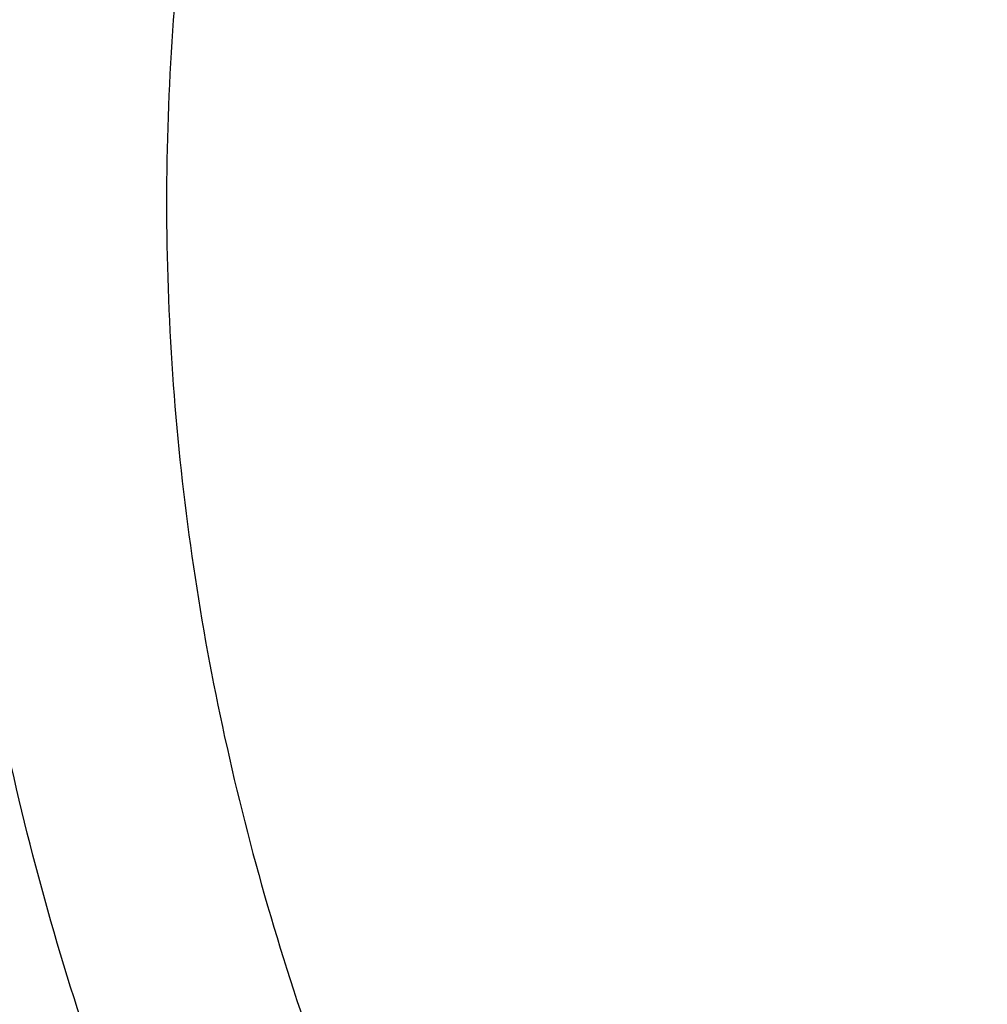
# Model space of a CAD drawing. Units: inches. Extents: x 7.1 to 14.8, y -2.6 to 21.1.
# Drawn here: x 10.2 to 10.3, y 16.1 to 16.3 of the extents above; entities that cross this region are included whole.
import ezdxf

# ---------------------------------------------------------------- set-up
doc = ezdxf.new("R2010")
doc.units = ezdxf.units.IN
doc.header["$LTSCALE"] = 1.21
doc.header["$MEASUREMENT"] = 0
doc.layers.get('0').update_dxf_attribs({"linetype": 'CONTINUOUS'})

msp = doc.modelspace()

# ---------------------------------------------------------------- linework, layer by layer
at = {"color": 9, "linetype": 'Continuous'}
for points, knots in [([(9.7221663308, 16.2845350141), (9.7221663308, 16.2986010709), (9.7231458104, 16.3267776904), (9.7275465432, 16.3689144338), (9.7348695942, 16.4108475558), (9.745095616, 16.45247131), (9.758199368, 16.4936859305), (9.7741479176, 16.5343911202), (9.792901734600001, 16.574488594), (9.8144143836, 16.613881331), (9.838633679900001, 16.6524758062), (9.8747488815, 16.7031600306), (9.9265498362, 16.7640407133), (9.9978707801, 16.8317957764), (10.0781895172, 16.8942504731), (10.1667254531, 16.9508149052), (10.2626306725, 17.0009629965), (10.3649874344, 17.0442236421), (10.4728175952, 17.0801905621), (10.5850911335, 17.1085239683), (10.7007352411, 17.1289561558), (10.8186446928, 17.1412935954), (10.9376923427, 17.1454189763), (11.0567399927, 17.1412935954), (11.1746494444, 17.1289561558), (11.290293552, 17.1085239683), (11.4025670903, 17.0801905621), (11.5103972511, 17.0442236421), (11.612754013, 17.0009629965), (11.7086592324, 16.9508149052), (11.7971951683, 16.8942504731), (11.8775139054, 16.8317957764), (11.9488348493, 16.7640407132), (12.000635804, 16.7031600306), (12.0367510055, 16.6524758062), (12.0609703019, 16.613881331), (12.0824829509, 16.574488594), (12.1012367679, 16.5343911201), (12.1171853175, 16.4936859305), (12.1302890694, 16.4524713099), (12.1405150913, 16.4108475558), (12.1478381423, 16.3689144338), (12.1522388751, 16.3267776904), (12.1532183546, 16.2986010709), (12.1532183546, 16.2845350141)], [0, 0, 0, 0, 0.0128550062, 0.0257417861, 0.0386890344, 0.0517270137, 0.064883408, 0.0781841524, 0.09165310300000001, 0.1053115773, 0.1191782341, 0.1332689637, 0.1621610447, 0.1920699252, 0.2230217193, 0.2550018565, 0.287959417, 0.3218119039, 0.3564500232, 0.3917425217, 0.4275407684, 0.4636832625, 0.5, 0.5363167375, 0.5724592316, 0.6082574783, 0.6435499768, 0.6781880961, 0.712040583, 0.7449981434999999, 0.7769782807, 0.8079300748, 0.8378389553, 0.8667310362999999, 0.8808217659, 0.8946884226999999, 0.908346897, 0.9218158476, 0.9351165920000001, 0.9482729864, 0.9613109656000001, 0.9742582139, 0.9871449938, 1, 1, 1, 1]), ([(12.1199864772, 16.2833785079), (12.1199864772, 16.2970600056), (12.1190337762, 16.3244662904), (12.1147533572, 16.3654510362), (12.1076305148, 16.4062377274), (12.0976840673, 16.4467235088), (12.0849385655, 16.486811342), (12.0694260413, 16.526403672), (12.0511849443, 16.5654049009), (12.0302604404, 16.6037206601), (12.0067032876, 16.6412599815), (11.9715754577, 16.6905585244), (11.9211907154, 16.7497747594), (11.8518196507, 16.8156774327), (11.773696788, 16.876424649), (11.6875813806, 16.9314426377), (11.5942981623, 16.9802197051), (11.4947397834, 17.0222976261), (11.3898576456, 17.0572812284), (11.2806536101, 17.0848400134), (11.1681711549, 17.104713595), (11.0534852891, 17.1167137352), (10.9376923427, 17.1207263302), (10.8218993964, 17.1167137352), (10.7072135306, 17.104713595), (10.5947310754, 17.0848400134), (10.4855270399, 17.0572812284), (10.3806449021, 17.0222976261), (10.2810865232, 16.9802197051), (10.1878033049, 16.9314426377), (10.1016878975, 16.8764246491), (10.0235650348, 16.8156774328), (9.9541939701, 16.7497747594), (9.9038092278, 16.6905585244), (9.8686813979, 16.6412599815), (9.845124245, 16.6037206601), (9.8241997412, 16.5654049009), (9.8059586442, 16.5264036721), (9.79044612, 16.4868113421), (9.7777006182, 16.4467235088), (9.7677541707, 16.4062377274), (9.7606313283, 16.3654510362), (9.7563509093, 16.3244662904), (9.7553982082, 16.2970600056), (9.7553982082, 16.2833785079)], [0, 0, 0, 0, 0.0128550062, 0.0257417861, 0.0386890344, 0.0517270136, 0.064883408, 0.0781841523, 0.09165310300000001, 0.1053115773, 0.1191782341, 0.1332689637, 0.1621610447, 0.1920699252, 0.2230217193, 0.2550018565, 0.287959417, 0.3218119039, 0.3564500232, 0.3917425217, 0.4275407684, 0.4636832625, 0.5, 0.5363167375, 0.5724592316, 0.6082574783, 0.6435499768, 0.6781880961, 0.712040583, 0.7449981434999999, 0.7769782807, 0.8079300748, 0.8378389553, 0.8667310362999999, 0.8808217659, 0.8946884226999999, 0.908346897, 0.9218158476999999, 0.9351165920000001, 0.9482729862999999, 0.9613109656000001, 0.9742582139, 0.9871449938, 1, 1, 1, 1]), ([(10.1499813664, 16.2721006746), (10.1499813664, 16.2812158499), (10.1506162421, 16.299475486), (10.153467898, 16.3267819044), (10.1582135504, 16.3539564876), (10.1648406582, 16.3809302972), (10.1733321638, 16.4076391023), (10.1836675917, 16.4340177397), (10.1958209353, 16.4600025002), (10.2097618191, 16.4855307215), (10.2254570612, 16.5105414509), (10.2488611802, 16.5433869336), (10.2824303287, 16.5828401329), (10.3286492492, 16.6267481836), (10.3806990458, 16.6672214678), (10.4380740094, 16.7038775257), (10.5002245914, 16.736375464), (10.5665559423, 16.7644102587), (10.6364343371, 16.787718282), (10.7091922213, 16.8060794863), (10.7841343781, 16.8193203633), (10.8605445621, 16.8273155102), (10.9376923428, 16.8299890575), (11.0148401234, 16.8273155102), (11.0912503074, 16.8193203633), (11.1661924642, 16.8060794863), (11.2389503484, 16.787718282), (11.3088287432, 16.7644102586), (11.3751600941, 16.736375464), (11.4373106761, 16.7038775256), (11.4946856397, 16.6672214678), (11.5467354362, 16.6267481835), (11.5929543568, 16.5828401329), (11.6265235052, 16.5433869336), (11.6499276243, 16.5105414509), (11.6656228664, 16.4855307215), (11.6795637502, 16.4600025002), (11.6917170938, 16.4340177397), (11.7020525217, 16.4076391023), (11.7105440273, 16.3809302972), (11.7171711351, 16.3539564876), (11.7219167875, 16.3267819044), (11.7247684434, 16.299475486), (11.725403319, 16.2812158499), (11.725403319, 16.2721006746)], [0, 0, 0, 0, 0.0128547111, 0.0257418316, 0.0386891125, 0.0517269737, 0.0648834021, 0.0781841644, 0.09165310310000001, 0.1053115697, 0.1191782379, 0.1332689661, 0.1621610459, 0.192069926, 0.2230217127, 0.2550018538, 0.2879594236, 0.3218119016, 0.3564500203, 0.391742521, 0.427540769, 0.4636832636, 0.5, 0.5363167364, 0.5724592310000001, 0.6082574789999999, 0.6435499798, 0.6781880984, 0.7120405764, 0.7449981462, 0.7769782873000001, 0.807930074, 0.8378389541, 0.8667310339000001, 0.8808217621, 0.8946884303, 0.908346897, 0.9218158356, 0.9351165979, 0.9482730263, 0.9613108875, 0.9742581684, 0.9871452889, 1, 1, 1, 1]), ([(11.6921478506, 16.2713568635), (11.6921478506, 16.2800872157), (11.691539778, 16.2975759693), (11.6888085133, 16.3237295685), (11.6842632104, 16.3497569015), (11.6779158918, 16.3755919258), (11.6697828532, 16.4011731757), (11.6598838642, 16.4264380373), (11.6482432311, 16.4513262575), (11.6303072122, 16.4841713564), (11.6035467111, 16.5240188018), (11.5652925697, 16.5689744253), (11.521022387, 16.6110328017), (11.4711707335, 16.6497962544), (11.4162178174, 16.6849050918), (11.356691156, 16.7160309473), (11.2931601567, 16.742882198), (11.2262318823, 16.7652061997), (11.1565456787, 16.7827922352), (11.0847674194, 16.7954741102), (11.0115831095, 16.8031317193), (10.9376923428, 16.8056923951), (10.863801576, 16.8031317193), (10.7906172661, 16.7954741102), (10.7188390068, 16.7827922352), (10.6491528032, 16.7652061997), (10.5822245287, 16.742882198), (10.5186935295, 16.7160309473), (10.4591668681, 16.6849050918), (10.404213952, 16.6497962544), (10.3543622985, 16.6110328017), (10.3100921158, 16.5689744253), (10.2718379744, 16.5240188018), (10.2450774733, 16.4841713564), (10.2271414544, 16.4513262575), (10.2155008213, 16.4264380373), (10.2056018323, 16.4011731758), (10.1974687937, 16.3755919259), (10.1911214751, 16.3497569015), (10.1865761722, 16.3237295686), (10.1838449075, 16.2975759693), (10.1832368348, 16.2800872157), (10.1832368348, 16.2713568635)], [0, 0, 0, 0, 0.0128550205, 0.0257424512, 0.0386900437, 0.0517282188, 0.0648849638, 0.07818604629999999, 0.0916553091, 0.1053141045, 0.1332601389, 0.1621529142, 0.1920625142, 0.2230150459, 0.2549959568, 0.2879543198, 0.3218076126, 0.356446565, 0.3917399153, 0.4275390249, 0.4636823894, 0.5, 0.5363176106, 0.5724609750999999, 0.6082600846, 0.643553435, 0.6781923874, 0.7120456801999999, 0.7450040431999999, 0.7769849541, 0.8079374858, 0.8378470858, 0.8667398611, 0.8946858955, 0.9083446909, 0.9218139537000001, 0.9351150362, 0.9482717812, 0.9613099562999999, 0.9742575487, 0.9871449795, 1, 1, 1, 1]), ([(7.9976923427, 16.4624869601), (7.9976923427, 16.4284645118), (8.0000609455, 16.3603138501), (8.0107057267, 16.2583975006), (8.0284177525, 16.1569743173), (8.0531515146, 16.0562983917), (8.0848455835, 15.956612349), (8.1234204612, 15.8581584861), (8.168780456, 15.761174637), (8.2208133858, 15.6658946416), (8.2793912801, 15.5725476141), (8.3443706473, 15.4813575358), (8.4155929605, 15.3925428466), (8.4928850535, 15.3063160385), (8.5760595324, 15.2228832463), (8.664915198200001, 15.1424438379), (8.7592374896, 15.0651900005), (8.8587989522, 14.9913063265), (8.963359734400001, 14.9209694017), (9.0726680975, 14.8543473592), (9.1864610125, 14.7915995181), (9.3044647612, 14.7328759992), (9.4263955676, 14.6783173588), (9.5519602511, 14.628054244), (9.6808569361, 14.5822070665), (9.812775673600001, 14.5408857165), (9.9473995126, 14.5041892346), (10.0844039675, 14.4722057275), (10.2234626412, 14.445011416), (10.4115509072, 14.4151640531), (10.6019094966, 14.3952460035), (10.79346074, 14.3852608663), (10.9376923427, 14.3827585999), (11.0819239454, 14.3852608663), (11.2734751889, 14.3952460035), (11.4638337782, 14.4151640531), (11.6519220443, 14.445011416), (11.7909807179, 14.4722057275), (11.9279851729, 14.5041892346), (12.0626090118, 14.5408857165), (12.1945277494, 14.5822070665), (12.3234244343, 14.628054244), (12.4489891178, 14.6783173588), (12.5709199243, 14.7328759992), (12.6889236729, 14.7915995181), (12.802716588, 14.8543473592), (12.9120249511, 14.9209694017), (13.0165857333, 14.9913063265), (13.1161471959, 15.0651900005), (13.2104694872, 15.1424438379), (13.299325153, 15.2228832463), (13.382499632, 15.3063160385), (13.459791725, 15.3925428466), (13.5310140381, 15.4813575358), (13.5959934054, 15.5725476141), (13.6545712997, 15.6658946416), (13.7066042294, 15.761174637), (13.7519642242, 15.8581584861), (13.7905391019, 15.956612349), (13.8222331709, 16.0562983917), (13.846966933, 16.1569743173), (13.8646789588, 16.2583975006), (13.87532374, 16.3603138501), (13.8776923427, 16.4284645118), (13.8776923427, 16.4624869601)], [0, 0, 0, 0, 0.012853372, 0.0257377918, 0.0386832237, 0.051719256, 0.0648736359, 0.0781723966, 0.0916393193, 0.1052957339, 0.1191603079, 0.133248923, 0.1475746112, 0.1621475428, 0.1769750598, 0.192061744, 0.2074095131, 0.2230177376, 0.2388833718, 0.2550010948, 0.2713634588, 0.2879610407, 0.3047825938, 0.3218151994, 0.3390444168, 0.3564544315, 0.3740282006, 0.3917475965, 0.4095935488, 0.4275461833, 0.4636832419, 0.4818306878, 0.5, 0.5181693122, 0.5363167581, 0.5724538167000001, 0.5904064512, 0.6082524035, 0.6259717994, 0.6435455685, 0.6609555832, 0.6781848006, 0.6952174062, 0.7120389593, 0.7286365412000001, 0.7449989052, 0.7611166281999999, 0.7769822623999999, 0.7925904869, 0.8079382559999999, 0.8230249401999999, 0.8378524572, 0.8524253888, 0.866751077, 0.8808396920999999, 0.8947042661, 0.9083606807, 0.9218276034, 0.9351263640999999, 0.9482807440000001, 0.9613167762999999, 0.9742622082, 0.987146628, 1, 1, 1, 1]), ([(8.3096923427, 16.3629457971), (8.3096923427, 16.3325339307), (8.3118096044, 16.2716155656), (8.3213247005, 16.1805148316), (8.337157123999999, 16.0898548941), (8.3592660478, 15.9998629593), (8.3875966611, 15.9107558362), (8.422077866699999, 15.8227501356), (8.4626241505, 15.7360584478), (8.50913525, 15.6508898115), (8.561496729, 15.5674490063), (8.6195803238, 15.4859362429), (8.6832443337, 15.4065467795), (8.7523339779, 15.3294705594), (8.8266817603, 15.2548918467), (8.906107845, 15.1829888595), (8.990420453099999, 15.1139334101), (9.0794162403, 15.0478904819), (9.1728807817, 14.98501789), (9.270589057, 14.9254659313), (9.3723059735, 14.8693770191), (9.4777868259, 14.8168853678), (9.5867781427, 14.7681165722), (9.699017184299999, 14.7231876589), (9.8142366791, 14.6822054169), (9.9721521275, 14.6327411439), (10.1341628634, 14.5918558286), (10.2992564198, 14.5595700338), (10.4673893574, 14.5328893736), (10.6803118049, 14.5106102571), (10.9376923427, 14.5016915699), (11.1950728806, 14.5106102571), (11.4079953281, 14.5328893736), (11.5761282657, 14.5595700338), (11.7412218221, 14.5918558286), (11.903232558, 14.6327411439), (12.0611480063, 14.6822054169), (12.1763675012, 14.7231876589), (12.2886065428, 14.7681165722), (12.3975978595, 14.8168853678), (12.503078712, 14.8693770191), (12.6047956285, 14.9254659313), (12.7025039038, 14.98501789), (12.7959684452, 15.0478904819), (12.8849642324, 15.1139334101), (12.9692768405, 15.1829888595), (13.0487029252, 15.2548918467), (13.1230507076, 15.3294705594), (13.1921403518, 15.4065467795), (13.2558043617, 15.4859362429), (13.3138879564, 15.5674490063), (13.3662494355, 15.6508898115), (13.4127605349, 15.7360584478), (13.4533068188, 15.8227501356), (13.4877880243, 15.9107558362), (13.5161186377, 15.9998629593), (13.5382275615, 16.0898548941), (13.5540599849, 16.1805148316), (13.5635750811, 16.2716155656), (13.5656923427, 16.3325339307), (13.5656923427, 16.3629457971)], [0, 0, 0, 0, 0.0128536512, 0.0257383901, 0.0386841073, 0.0517204417, 0.0648751222, 0.0781741875, 0.0916414192, 0.1052981476, 0.1191630398, 0.1332519775, 0.1475779931, 0.1621512577, 0.1769791139, 0.1920661441, 0.2074142666, 0.2230228504, 0.2388888483, 0.2550069395, 0.2713696769, 0.287967638, 0.3047895766, 0.3218225739, 0.3390521879, 0.3564626021, 0.3917505991, 0.4095969594, 0.4275500053, 0.4636878937, 0.5, 0.5363121063, 0.5724499947, 0.5904030406, 0.6082494009, 0.6435373979, 0.6609478121, 0.6781774261, 0.6952104234, 0.7120323620000001, 0.7286303231, 0.7449930604999999, 0.7611111517, 0.7769771496, 0.7925857334, 0.8079338559, 0.8230208861, 0.8378487423000001, 0.8524220069, 0.8667480225, 0.8808369601999999, 0.8947018524, 0.9083585808, 0.9218258125, 0.9351248778, 0.9482795583, 0.9613158927, 0.9742616099, 0.9871463488, 1, 1, 1, 1]), ([(13.5194055654, 16.355462904), (13.5194055654, 16.3255867195), (13.517325572, 16.2657412858), (13.5079781021, 16.1762451053), (13.4924244933, 16.0871819208), (13.4707050062, 15.9987750227), (13.4428733837, 15.9112373286), (13.4089994989, 15.8247816627), (13.3691673255, 15.739616879), (13.323475401, 15.6559483214), (13.2720361653, 15.5739771532), (13.2149756121, 15.4939000613), (13.1524329372, 15.4159088659), (13.0845601794, 15.3401901711), (13.0115218653, 15.266925012), (12.933494663, 15.1962884823), (12.850667032, 15.1284493153), (12.763238735, 15.0635695875), (12.6714204056, 15.0018043428), (12.5754330838, 14.9433012417), (12.4755077054, 14.8882002055), (12.3718846531, 14.8366331173), (12.2648129623, 14.78872333), (12.1545507738, 14.7445857587), (12.041360648, 14.7043253106), (11.8862265776, 14.655732192), (11.72706933, 14.6155669542), (11.5648835356, 14.5838498744), (11.3997119011, 14.5576392034), (11.1905396516, 14.5357524457), (10.9376923417, 14.5269907254), (10.6848450317, 14.5357524459), (10.4756727823, 14.5576392037), (10.3105011477, 14.5838498748), (10.1483153534, 14.6155669546), (9.9891581063, 14.6557321925), (9.834024036499999, 14.7043253109), (9.720833911, 14.744585759), (9.6105717226, 14.7887233302), (9.5035000317, 14.8366331176), (9.3998769792, 14.8882002059), (9.2999516008, 14.9433012422), (9.2039642791, 15.0018043433), (9.1121459498, 15.0635695879), (9.0247176528, 15.1284493158), (8.941890021699999, 15.1962884829), (8.863862819400001, 15.2669250127), (8.7908245054, 15.3401901719), (8.7229517476, 15.4159088668), (8.6604090726, 15.4939000622), (8.6033485195, 15.5739771542), (8.5519092839, 15.6559483224), (8.5062173594, 15.7396168801), (8.466385186, 15.824781664), (8.4325113013, 15.91123733), (8.4046796789, 15.9987750241), (8.3829601919, 16.087181922), (8.367406583300001, 16.1762451061), (8.3580591135, 16.2657412862), (8.3559791201, 16.3255867196), (8.3559791201, 16.355462904)], [0, 0, 0, 0, 0.0128536341, 0.0257383992, 0.0386841043, 0.0517204419, 0.0648751219, 0.0781741871, 0.0916414198, 0.1052981486, 0.1191630405, 0.1332519773, 0.1475779919, 0.1621512561, 0.1769791133, 0.1920661456, 0.2074142687, 0.2230228514, 0.2388888475, 0.2550069374, 0.2713696749, 0.287967638, 0.3047895785, 0.3218225759, 0.3390521883, 0.3564626011, 0.3917505984, 0.4095969602, 0.4275500066, 0.4636878935, 0.5000000002, 0.5363121068, 0.5724499936999999, 0.5904030401, 0.6082494019, 0.6435373992, 0.6609478118, 0.6781774242, 0.6952104216, 0.7120323621, 0.7286303253, 0.7449930628, 0.7611111526000001, 0.7769771487, 0.7925857314, 0.8079338545, 0.8230208869, 0.8378487441, 0.8524220083, 0.8667480229000001, 0.8808369596, 0.8947018515, 0.9083585804000001, 0.9218258131, 0.9351248783, 0.9482795583, 0.9613158958, 0.9742616009, 0.9871463659999999, 1, 1, 1, 1]), ([(8.3855340744, 16.3530131632), (8.3855340744, 16.3234789955), (8.3875902565, 16.2643186606), (8.3968307183, 16.1758470152), (8.4122062724, 16.0878034092), (8.4336771189, 16.0004085764), (8.4611901303, 15.913872997), (8.4946762334, 15.8284070589), (8.5340524157, 15.744217225), (8.579221268, 15.6615064888), (8.6300716372, 15.5804737107), (8.6864789722, 15.5013133257), (8.7483056707, 15.4242149585), (8.8154014343, 15.3493630766), (8.8876036199, 15.2769366429), (8.9647375819, 15.2071087465), (9.046617018300001, 15.140046189), (9.1330444531, 15.0759091918), (9.2238116639, 15.0148510237), (9.318700141399999, 14.9570176549), (9.4174815934, 14.9025474047), (9.519918389099999, 14.8515706465), (9.625764344, 14.8042093211), (9.7347642722, 14.7605770283), (9.846658619, 14.720777474), (10.000016744, 14.6727406403), (10.1573519897, 14.6330352064), (10.3176811123, 14.6016812176), (10.4809618939, 14.5757706012), (10.6877395799, 14.5541343988), (10.9376923427, 14.545472981), (11.1876451054, 14.5541343988), (11.3944227914, 14.5757706012), (11.557703573, 14.6016812176), (11.7180326957, 14.6330352064), (11.8753679413, 14.6727406403), (12.0287260663, 14.720777474), (12.1406204131, 14.7605770282), (12.2496203414, 14.8042093211), (12.3554662963, 14.8515706464), (12.457903092, 14.9025474046), (12.556684544, 14.9570176548), (12.6515730215, 15.0148510237), (12.7423402323, 15.0759091917), (12.8287676671, 15.140046189), (12.9106471035, 15.2071087464), (12.9877810655, 15.2769366428), (13.0599832511, 15.3493630765), (13.1270790147, 15.4242149584), (13.1889057132, 15.5013133256), (13.2453130482, 15.5804737106), (13.2961634175, 15.6615064887), (13.3413322697, 15.7442172249), (13.3807084521, 15.8284070588), (13.4141945551, 15.9138729969), (13.4417075665, 16.0004085762), (13.463178413, 16.0878034091), (13.4785539671, 16.1758470151), (13.4877944289, 16.2643186606), (13.489850611, 16.3234789954), (13.489850611, 16.3530131632)], [0, 0, 0, 0, 0.0128536341, 0.0257383992, 0.0386841043, 0.0517204418, 0.06487512179999999, 0.078174187, 0.0916414197, 0.1052981486, 0.1191630405, 0.1332519773, 0.1475779919, 0.162151256, 0.1769791132, 0.1920661456, 0.2074142687, 0.2230228514, 0.2388888476, 0.2550069374, 0.2713696749, 0.287967638, 0.3047895786, 0.3218225759, 0.3390521883, 0.356462601, 0.3917505982, 0.40959696, 0.4275500065, 0.4636878933, 0.5, 0.5363121067000001, 0.5724499935, 0.5904030399, 0.6082494018, 0.643537399, 0.6609478117, 0.6781774240999999, 0.6952104214, 0.7120323620000001, 0.7286303251, 0.7449930626000001, 0.7611111523999999, 0.7769771485, 0.7925857312000001, 0.8079338544, 0.8230208868000001, 0.8378487440000001, 0.8524220081, 0.8667480227, 0.8808369595000001, 0.8947018514, 0.9083585803, 0.921825813, 0.9351248781999999, 0.9482795582, 0.9613158957, 0.9742616008, 0.9871463659, 1, 1, 1, 1]), ([(8.283561578099999, 16.3457813335), (8.283561578099999, 16.3150670754), (8.2856998921, 16.253542986), (8.2953095989, 16.161536418), (8.3112994475, 16.0699750294), (8.3336282051, 15.9790882855), (8.3622405158, 15.8890951514), (8.3970645753, 15.8002143913), (8.4380140195, 15.7126607096), (8.4849875888, 15.6266452233), (8.537869709099999, 15.5423747484), (8.5965308415, 15.4600514862), (8.6608278762, 15.3798726364), (8.7306044935, 15.302030031), (8.805691531699999, 15.2267097662), (8.8859073669, 15.1540918323), (8.9710583132, 15.0843497498), (9.0609390047, 15.0176501427), (9.1553328835, 14.9541523954), (9.2540126949, 14.8940082983), (9.356740997100001, 14.8373616844), (9.463270696, 14.7843480883), (9.5733456308, 14.7350944088), (9.6867010913, 14.6897186262), (9.8030647114, 14.6483293882), (9.9221560118, 14.6110260265), (10.0436913111, 14.5778973264), (10.2091383988, 14.5392739645), (10.3776802263, 14.5094956128), (10.5483255556, 14.4885711527), (10.7208386829, 14.47353501), (10.9376923427, 14.4660196728), (11.1545460026, 14.47353501), (11.3270591299, 14.4885711527), (11.4977044592, 14.5094956128), (11.6662462867, 14.5392739645), (11.8316933744, 14.5778973264), (11.9532286737, 14.6110260265), (12.0723199741, 14.6483293882), (12.1886835941, 14.6897186262), (12.3020390547, 14.7350944088), (12.4121139895, 14.7843480883), (12.5186436884, 14.8373616844), (12.6213719906, 14.8940082983), (12.720051802, 14.9541523954), (12.8144456808, 15.0176501427), (12.9043263722, 15.0843497498), (12.9894773186, 15.1540918323), (13.0696931537, 15.2267097662), (13.144780192, 15.302030031), (13.2145568093, 15.3798726364), (13.278853844, 15.4600514862), (13.3375149763, 15.5423747484), (13.3903970967, 15.6266452233), (13.437370666, 15.7126607096), (13.4783201102, 15.8002143913), (13.5131441697, 15.8890951514), (13.5417564804, 15.9790882855), (13.564085238, 16.0699750294), (13.5800750865, 16.161536418), (13.5896847933, 16.253542986), (13.5918231074, 16.3150670754), (13.5918231074, 16.3457813335)], [0, 0, 0, 0, 0.0128535018, 0.0257380909, 0.0386836576, 0.0517198404, 0.064874368, 0.0781732787, 0.0916403538, 0.1052969234, 0.1191616544, 0.1332504283, 0.1475762774, 0.1621493726, 0.1769770564, 0.1920639112, 0.2074118553, 0.2230202576, 0.238886071, 0.2550039748, 0.271366522, 0.2879642902, 0.3047860332, 0.3218188325, 0.3390482462, 0.356458458, 0.3740324248, 0.3917520196, 0.4275452844, 0.445584265, 0.4636883159, 0.5, 0.5363116841, 0.554415735, 0.5724547156, 0.6082479803999999, 0.6259675752, 0.643541542, 0.6609517538, 0.6781811675, 0.6952139668, 0.7120357098000001, 0.728633478, 0.7449960252, 0.7611139290000001, 0.7769797423999999, 0.7925881446999999, 0.8079360888, 0.8230229436, 0.8378506273999999, 0.8524237226000001, 0.8667495717, 0.8808383456000001, 0.8947030765999999, 0.9083596462000001, 0.9218267213, 0.935125632, 0.9482801595999999, 0.9613163424, 0.9742619091, 0.9871464981999999, 1, 1, 1, 1]), ([(8.4592826878, 16.3457177295), (8.4592826878, 16.3170369981), (8.461279453200001, 16.2595861943), (8.4702528973, 16.1736710763), (8.4851841504, 16.0881716285), (8.5060345631, 16.0033022063), (8.532752542899999, 15.9192672079), (8.5652710124, 15.8362709419), (8.6035093587, 15.7545139047), (8.6473729842, 15.6741932264), (8.69675396, 15.595502011), (8.751531287, 15.5186291139), (8.8115715191, 15.4437585315), (8.8767280128, 15.3710699692), (8.94684546, 15.3007350428), (9.0475577235, 15.2095614818), (9.156794056399999, 15.1246202862), (9.2733348555, 15.046225433), (9.3654840271, 14.9900612749), (9.4614103091, 14.9371655692), (9.560887231599999, 14.8876617161), (9.6636745475, 14.8416690109), (9.7695247667, 14.7992975305), (9.8781857471, 14.7606480497), (10.0271123501, 14.7139993146), (10.1799011467, 14.6754412318), (10.3355973081, 14.6449932655), (10.4941598356, 14.619831377), (10.6949623564, 14.5988203866), (10.9376923424, 14.5904092539), (11.1804223284, 14.5988203865), (11.3812248491, 14.6198313769), (11.5397873767, 14.6449932654), (11.6954835382, 14.6754412316), (11.8482723348, 14.7139993144), (11.9971989378, 14.7606480495), (12.1058599181, 14.7992975303), (12.2117101374, 14.8416690107), (12.3144974533, 14.8876617159), (12.4139743758, 14.9371655689), (12.5099006579, 14.9900612746), (12.6020498296, 15.0462254327), (12.7185906286, 15.1246202859), (12.8278269616, 15.2095614814), (12.9285392251, 15.3007350424), (12.9986566723, 15.3710699688), (13.063813166, 15.4437585311), (13.1238533982, 15.5186291135), (13.1786307252, 15.5955020106), (13.2280117011, 15.674193226), (13.2718753265, 15.7545139043), (13.3101136729, 15.8362709415), (13.3426321424, 15.9192672074), (13.3693501222, 16.0033022057), (13.3902005349, 16.0881716279), (13.4051317881, 16.1736710758), (13.4141052323, 16.259586194), (13.4161019977, 16.317036998), (13.4161019977, 16.3457177295)], [0, 0, 0, 0, 0.0128538617, 0.025738855, 0.0386847894, 0.0517213578, 0.0648762709, 0.0781755717, 0.0916430431, 0.1053000139, 0.1191651514, 0.1332543378, 0.1475806061, 0.1621541285, 0.1769822484, 0.192069548, 0.2230179445, 0.2388842217, 0.255002597, 0.2713656244, 0.2879638816, 0.3047861202, 0.3218194193, 0.3390493369, 0.356460058, 0.3917486804, 0.4095953584000001, 0.4275487229, 0.4636872499, 0.5, 0.53631275, 0.572451277, 0.5904046414999999, 0.6082513195, 0.6435399419, 0.6609506629999999, 0.6781805806, 0.6952138797, 0.7120361183, 0.7286343755, 0.7449974029, 0.7611157782, 0.7769820555, 0.8079304519, 0.8230177515, 0.8378458714, 0.8524193938, 0.8667456621999999, 0.8808348484999999, 0.8946999861, 0.9083569569, 0.9218244281999999, 0.9351237290000001, 0.9482786420999999, 0.9613152105, 0.9742611448999999, 0.9871461382, 1, 1, 1, 1]), ([(13.0088329963, 16.3253989709), (13.0088329963, 16.3014313691), (13.0071642831, 16.2534212149), (12.9996655252, 16.1816242517), (12.9871877844, 16.1101745483), (12.9697637424, 16.0392514814), (12.9474362491, 15.9690256588), (12.9202613441, 15.8996679288), (12.8883065517, 15.8313457689), (12.8516509499, 15.7642239391), (12.8103845685, 15.6984636778), (12.764608993, 15.634223364), (12.7144335948, 15.5716547885), (12.6412164568, 15.4899728606), (12.5601708012, 15.4129752732), (12.4723482729, 15.3410466078), (12.378082185, 15.2710919142), (12.2774392389, 15.2067917597), (12.1713822152, 15.1483099524), (12.0598247426, 15.0927941576), (11.943440275, 15.043604583), (11.8230953801, 15.000799227), (11.6986372913, 14.9618148228), (11.5384877923, 14.9213992737), (11.3414456413, 14.886585912), (11.1405379731, 14.865563826), (10.9376923427, 14.8585345946), (10.7348467123, 14.865563826), (10.5339390441, 14.886585912), (10.3368968931, 14.9213992737), (10.1767473941, 14.9618148228), (10.0522893053, 15.0007992271), (9.9319444104, 15.043604583), (9.8155599428, 15.0927941576), (9.704002470199999, 15.1483099524), (9.597945446499999, 15.2067917598), (9.4973025004, 15.2710919142), (9.4030364125, 15.3410466078), (9.3152138842, 15.4129752733), (9.2341682287, 15.4899728607), (9.160951090700001, 15.5716547886), (9.1107756925, 15.6342233641), (9.0650001169, 15.6984636779), (9.023733735499999, 15.7642239392), (8.9870781337, 15.8313457689), (8.9551233414, 15.8996679288), (8.9279484363, 15.9690256587), (8.905620943099999, 16.0392514814), (8.888196901, 16.1101745483), (8.8757191603, 16.1816242517), (8.8682204024, 16.253421215), (8.8665516892, 16.3014313691), (8.8665516892, 16.3253989709)], [0, 0, 0, 0, 0.0128543507, 0.0257399926, 0.0386864441, 0.0517235791, 0.0648790601, 0.0781789317, 0.0916469839, 0.1053045392, 0.1191702699, 0.1332600612, 0.1475869486, 0.1621611001, 0.1920679833, 0.2074170361, 0.2230265682, 0.2550045669, 0.2713682961, 0.2879672655, 0.3218174884, 0.3390481458, 0.3564596146, 0.3917497555, 0.427545609, 0.4636856896, 0.5, 0.5363143104, 0.5724543911, 0.6082502446, 0.6435403854999999, 0.6609518542, 0.6781825116, 0.7120327345, 0.7286317039, 0.7449954331, 0.7769734318000001, 0.7925829640000001, 0.8079320167, 0.8378388998999999, 0.8524130514, 0.8667399388, 0.8808297302, 0.8946954608, 0.9083530161, 0.9218210683, 0.9351209398999999, 0.9482764209000001, 0.9613135559, 0.9742600074, 0.9871456493, 1, 1, 1, 1]), ([(8.8997055255, 16.3234170743), (8.8997055255, 16.2998331345), (8.9013475267, 16.2525915041), (8.908726248099999, 16.1819438326), (8.9210042511, 16.1116378621), (8.9381493773, 16.041850098), (8.9601194626, 15.9727484169), (8.9868593647, 15.9045009326), (9.0183026399, 15.8372724414), (9.0543714763, 15.771225066), (9.094977285, 15.7065174638), (9.1400201069, 15.6433054784), (9.1893923211, 15.581738471), (9.2614374339, 15.5013640686), (9.3411857491, 15.425599022), (9.427602456, 15.3548217565), (9.5203595771, 15.2859868645), (9.6193914788, 15.2227159963), (9.723750792, 15.165170338), (9.8335225055, 15.1105432137), (9.9480439458, 15.0621410425), (10.0664624168, 15.0200208943), (10.1889282395, 14.9816605339), (10.3465141414, 14.9418919377), (10.5404021352, 14.9076358518), (10.7380937689, 14.8869502773), (10.9376923427, 14.8800335665), (11.1372909165, 14.8869502773), (11.3349825502, 14.9076358518), (11.528870544, 14.9418919377), (11.6864564458, 14.9816605339), (11.8089222686, 15.0200208943), (11.9273407396, 15.0621410424), (12.0418621799, 15.1105432137), (12.1516338935, 15.165170338), (12.2559932066, 15.2227159963), (12.3550251083, 15.2859868644), (12.4477822294, 15.3548217565), (12.5341989363, 15.425599022), (12.6139472515, 15.5013640686), (12.6859923643, 15.581738471), (12.7353645786, 15.6433054784), (12.7804074004, 15.7065174638), (12.8210132092, 15.771225066), (12.8570820456, 15.8372724414), (12.8885253208, 15.9045009326), (12.9152652228, 15.972748417), (12.9372353082, 16.041850098), (12.9543804344, 16.1116378621), (12.9666584374, 16.1819438325), (12.9740371588, 16.2525915041), (12.97567916, 16.2998331345), (12.97567916, 16.3234170743)], [0, 0, 0, 0, 0.0128543507, 0.0257399926, 0.0386864441, 0.0517235791, 0.0648790601, 0.0781789317, 0.0916469839, 0.1053045392, 0.1191702698, 0.1332600612, 0.1475869486, 0.1621611001, 0.1920679833, 0.207417036, 0.2230265682, 0.2550045669, 0.2713682961, 0.2879672655, 0.3218174884, 0.3390481458, 0.3564596145, 0.3917497554, 0.4275456089, 0.4636856896, 0.5, 0.5363143104, 0.5724543910000001, 0.6082502445, 0.6435403854, 0.6609518542, 0.6781825116, 0.7120327345, 0.7286317039, 0.7449954331, 0.7769734318000001, 0.7925829639, 0.8079320167, 0.8378388998999999, 0.8524130514, 0.8667399388, 0.8808297301000001, 0.8946954608, 0.9083530161, 0.9218210683, 0.9351209398999999, 0.9482764209000001, 0.9613135559, 0.9742600074, 0.9871456493, 1, 1, 1, 1]), ([(12.5810282523, 16.302295672), (12.5810282523, 16.2832787824), (12.5797041721, 16.2451853404), (12.5737543941, 16.1882184061), (12.5638539571, 16.131526936), (12.5500289828, 16.0752534132), (12.532313298, 16.0195331049), (12.5107514785, 15.9645015779), (12.4853971663, 15.9102917048), (12.4563129984, 15.8570341883), (12.4235704362, 15.8048571286), (12.3872496917, 15.7538857671), (12.3474393565, 15.7042420444), (12.3042366678, 15.6560451018), (12.2577445773, 15.609408771), (12.1909661407, 15.5489551746), (12.1185362483, 15.4926342406), (12.0412617246, 15.4406530382), (11.9591979766, 15.3906361247), (11.850341746, 15.3337159399), (11.7119642964, 15.2752315386), (11.5661815921, 15.2266055124), (11.4143932393, 15.1883000087), (11.2580475511, 15.1606766876), (11.0986393605, 15.1439970116), (10.9376923427, 15.1384196639), (10.776745325, 15.1439970116), (10.6173371343, 15.1606766876), (10.4609914461, 15.1883000087), (10.3092030934, 15.2266055124), (10.163420389, 15.2752315386), (10.0250429395, 15.3337159399), (9.9161867089, 15.3906361247), (9.8341229608, 15.4406530382), (9.7568484371, 15.4926342406), (9.6844185447, 15.5489551746), (9.6176401082, 15.609408771), (9.5711480176, 15.6560451018), (9.5279453289, 15.7042420444), (9.4881349937, 15.7538857671), (9.4518142492, 15.8048571287), (9.419071687, 15.8570341883), (9.3899875192, 15.9102917048), (9.364633207, 15.9645015779), (9.3430713874, 16.019533105), (9.3253557027, 16.0752534132), (9.311530728300001, 16.131526936), (9.3016302914, 16.1882184062), (9.2956805134, 16.2451853404), (9.2943564332, 16.2832787824), (9.2943564332, 16.302295672)], [0, 0, 0, 0, 0.0128544161, 0.0257402565, 0.0386868022, 0.0517240581, 0.0648796695, 0.0781796617, 0.0916478387, 0.1053055197, 0.1191713821, 0.1332613086, 0.1475883276, 0.1621626107, 0.1769915054, 0.1920795961, 0.2230296086, 0.2388967145, 0.255015937, 0.2879716086, 0.3218221432, 0.3564582764, 0.3917487435, 0.4275449331, 0.4636853503, 0.5, 0.5363146497, 0.5724550669, 0.6082512565, 0.6435417236, 0.6781778568000001, 0.7120283914, 0.744984063, 0.7611032855, 0.7769703914, 0.8079204039, 0.8230084945999999, 0.8378373893000001, 0.8524116723999999, 0.8667386914, 0.8808286179000001, 0.8946944803, 0.9083521613, 0.9218203383, 0.9351203306, 0.9482759419, 0.9613131978, 0.9742597434999999, 0.9871455839, 1, 1, 1, 1]), ([(9.3275544437, 16.3007264706), (9.3275544437, 16.2820937987), (9.3288518029, 16.2447698887), (9.3346813455, 16.1889537742), (9.3443817881, 16.1334075212), (9.357927474, 16.0782708278), (9.375285299, 16.0236761671), (9.3964115308, 15.9697563614), (9.4212536083, 15.916641602), (9.4497502289, 15.8644599665), (9.481831401, 15.8133370031), (9.5174183856, 15.7633953333), (9.5564244474, 15.7147544664), (9.5987543659, 15.6675311662), (9.644307314, 15.6218370285), (9.7097366948, 15.5626046723), (9.7807033222, 15.5074214177), (9.856416859500001, 15.4564904382), (9.9368227759, 15.4074839345), (10.0434798744, 15.3517134965), (10.1790619594, 15.2944107922), (10.3218995453, 15.2467668387), (10.4706215937, 15.2092354425), (10.6238088026, 15.1821698653), (10.7799967218, 15.1658274496), (10.9376923427, 15.1603624636), (11.0953879636, 15.1658274496), (11.2515758828, 15.1821698653), (11.4047630917, 15.2092354425), (11.5534851401, 15.2467668387), (11.6963227261, 15.2944107922), (11.831904811, 15.3517134965), (11.9385619095, 15.4074839345), (12.018967826, 15.4564904381), (12.0946813633, 15.5074214177), (12.1656479906, 15.5626046723), (12.2310773714, 15.6218370284), (12.2766303195, 15.6675311662), (12.3189602381, 15.7147544664), (12.3579662999, 15.7633953333), (12.3935532845, 15.8133370031), (12.4256344565, 15.8644599665), (12.4541310771, 15.916641602), (12.4789731547, 15.9697563614), (12.5000993865, 16.0236761671), (12.5174572115, 16.0782708277), (12.5310028974, 16.1334075211), (12.54070334, 16.1889537741), (12.5465328826, 16.2447698887), (12.5478302418, 16.2820937986), (12.5478302418, 16.3007264706)], [0, 0, 0, 0, 0.0128543843, 0.0257402689, 0.038686802, 0.0517240551, 0.0648796719, 0.0781796613, 0.0916478376, 0.1053055192, 0.1191713839, 0.1332613092, 0.1475883256, 0.1621626092, 0.1769915083, 0.1920795976, 0.223029606, 0.2388967174, 0.255015939, 0.2879716055, 0.3218221455, 0.3564582737, 0.3917487454, 0.4275449316, 0.4636853511, 0.5, 0.5363146489, 0.5724550684, 0.6082512546, 0.6435417263000001, 0.6781778545, 0.7120283945, 0.7449840609999999, 0.7611032826, 0.776970394, 0.8079204024, 0.8230084916, 0.8378373907, 0.8524116744, 0.8667386908, 0.8808286161, 0.8946944808, 0.9083521623999999, 0.9218203387, 0.9351203281, 0.9482759449, 0.9613131979999999, 0.9742597311, 0.9871456156999999, 1, 1, 1, 1]), ([(12.1532183546, 16.2845350141), (12.1532183546, 16.2704689574), (12.1522388751, 16.2422923378), (12.1478381423, 16.2001555944), (12.1405150913, 16.1582224725), (12.1302890694, 16.1165987183), (12.1171853175, 16.0753840978), (12.1012367679, 16.0346789081), (12.0824829509, 15.9945814343), (12.0609703019, 15.9551886972), (12.0367510055, 15.916594222), (12.0006358039, 15.8659099976), (11.9488348493, 15.805029315), (11.8775139054, 15.7372742519), (11.7971951683, 15.6748195552), (11.7086592324, 15.618255123), (11.612754013, 15.5681070317), (11.5103972511, 15.5248463862), (11.4025670903, 15.4888794661), (11.290293552, 15.4605460599), (11.1746494444, 15.4401138725), (11.0567399926, 15.4277764328), (10.9376923427, 15.4236510519), (10.8186446928, 15.4277764328), (10.7007352411, 15.4401138725), (10.5850911335, 15.4605460599), (10.4728175952, 15.4888794661), (10.3649874344, 15.5248463862), (10.2626306724, 15.5681070317), (10.1667254531, 15.618255123), (10.0781895171, 15.6748195552), (9.9978707801, 15.7372742519), (9.9265498362, 15.805029315), (9.8747488815, 15.8659099976), (9.838633679900001, 15.916594222), (9.8144143836, 15.9551886972), (9.792901734600001, 15.9945814343), (9.7741479176, 16.0346789081), (9.758199368, 16.0753840978), (9.745095616, 16.1165987183), (9.7348695942, 16.1582224725), (9.7275465432, 16.2001555944), (9.7231458104, 16.2422923379), (9.7221663308, 16.2704689574), (9.7221663308, 16.2845350141)], [0, 0, 0, 0, 0.0128550062, 0.0257417861, 0.0386890344, 0.0517270137, 0.064883408, 0.0781841524, 0.09165310300000001, 0.1053115773, 0.1191782341, 0.1332689637, 0.1621610447, 0.1920699252, 0.2230217193, 0.2550018565, 0.287959417, 0.3218119039, 0.3564500232, 0.3917425217, 0.4275407684, 0.4636832625, 0.5, 0.5363167375, 0.5724592316, 0.6082574783, 0.6435499768, 0.6781880961, 0.712040583, 0.7449981434999999, 0.7769782807, 0.8079300748, 0.8378389553, 0.8667310362999999, 0.8808217659, 0.8946884226999999, 0.908346897, 0.9218158476, 0.9351165920000001, 0.9482729864, 0.9613109656000001, 0.9742582139, 0.9871449938, 1, 1, 1, 1]), ([(9.7553982082, 16.2833785079), (9.7553982082, 16.2696970101), (9.7563509093, 16.2422907254), (9.7606313283, 16.2013059796), (9.7677541707, 16.1605192884), (9.7777006182, 16.120033507), (9.79044612, 16.0799456737), (9.8059586442, 16.0403533438), (9.8241997412, 16.0013521149), (9.845124245, 15.9630363557), (9.8686813979, 15.9254970343), (9.9038092278, 15.8761984914), (9.95419397, 15.8169822564), (10.0235650348, 15.751079583), (10.1016878975, 15.6903323667), (10.1878033049, 15.6353143781), (10.2810865232, 15.5865373107), (10.3806449021, 15.5444593897), (10.4855270398, 15.5094757874), (10.5947310754, 15.4819170024), (10.7072135305, 15.4620434208), (10.8218993964, 15.4500432806), (10.9376923427, 15.4460306856), (11.053485289, 15.4500432806), (11.1681711549, 15.4620434208), (11.2806536101, 15.4819170024), (11.3898576456, 15.5094757873), (11.4947397834, 15.5444593897), (11.5942981623, 15.5865373107), (11.6875813806, 15.635314378), (11.773696788, 15.6903323667), (11.8518196507, 15.751079583), (11.9211907154, 15.8169822564), (11.9715754577, 15.8761984914), (12.0067032876, 15.9254970343), (12.0302604404, 15.9630363557), (12.0511849443, 16.0013521149), (12.0694260413, 16.0403533437), (12.0849385655, 16.0799456737), (12.0976840673, 16.120033507), (12.1076305148, 16.1605192884), (12.1147533572, 16.2013059796), (12.1190337762, 16.2422907254), (12.1199864772, 16.2696970101), (12.1199864772, 16.2833785079)], [0, 0, 0, 0, 0.0128550062, 0.0257417861, 0.0386890344, 0.0517270136, 0.064883408, 0.0781841523, 0.09165310300000001, 0.1053115773, 0.1191782341, 0.1332689637, 0.1621610447, 0.1920699252, 0.2230217193, 0.2550018565, 0.287959417, 0.3218119039, 0.3564500232, 0.3917425217, 0.4275407684, 0.4636832625, 0.5, 0.5363167375, 0.5724592316, 0.6082574783, 0.6435499768, 0.6781880961, 0.712040583, 0.7449981434999999, 0.7769782807, 0.8079300748, 0.8378389553, 0.8667310362999999, 0.8808217659, 0.8946884226999999, 0.908346897, 0.9218158476999999, 0.9351165920000001, 0.9482729862999999, 0.9613109656000001, 0.9742582139, 0.9871449938, 1, 1, 1, 1]), ([(11.725403319, 16.2721006746), (11.725403319, 16.2629854992), (11.7247684434, 16.2447258631), (11.7219167875, 16.2174194447), (11.7171711351, 16.1902448615), (11.7105440273, 16.1632710519), (11.7020525217, 16.1365622468), (11.6917170938, 16.1101836094), (11.6795637502, 16.0841988489), (11.6656228664, 16.0586706276), (11.6499276243, 16.0336598982), (11.6265235052, 16.0008144155), (11.5929543567, 15.9613612162), (11.5467354362, 15.9174531656), (11.4946856396, 15.8769798813), (11.4373106761, 15.8403238235), (11.3751600941, 15.8078258851), (11.3088287431, 15.7797910905), (11.2389503484, 15.7564830671), (11.1661924642, 15.7381218628), (11.0912503073, 15.7248809859), (11.0148401233, 15.7168858389), (10.9376923427, 15.7142122917), (10.8605445621, 15.7168858389), (10.7841343781, 15.7248809859), (10.7091922213, 15.7381218628), (10.6364343371, 15.7564830671), (10.5665559423, 15.7797910905), (10.5002245913, 15.8078258851), (10.4380740094, 15.8403238235), (10.3806990458, 15.8769798813), (10.3286492492, 15.9174531656), (10.2824303287, 15.9613612162), (10.2488611802, 16.0008144155), (10.2254570612, 16.0336598982), (10.2097618191, 16.0586706276), (10.1958209353, 16.084198849), (10.1836675917, 16.1101836094), (10.1733321638, 16.1365622469), (10.1648406582, 16.163271052), (10.1582135504, 16.1902448615), (10.153467898, 16.2174194448), (10.1506162421, 16.2447258631), (10.1499813664, 16.2629854992), (10.1499813664, 16.2721006746)], [0, 0, 0, 0, 0.0128547111, 0.0257418316, 0.0386891125, 0.0517269737, 0.0648834021, 0.0781841644, 0.09165310310000001, 0.1053115697, 0.1191782379, 0.1332689661, 0.1621610459, 0.192069926, 0.2230217127, 0.2550018538, 0.2879594236, 0.3218119016, 0.3564500203, 0.391742521, 0.427540769, 0.4636832636, 0.5, 0.5363167364, 0.5724592310000001, 0.6082574789999999, 0.6435499798, 0.6781880984, 0.7120405764, 0.7449981462, 0.7769782873000001, 0.807930074, 0.8378389541, 0.8667310339000001, 0.8808217621, 0.8946884303, 0.908346897, 0.9218158356, 0.9351165979, 0.9482730263, 0.9613108875, 0.9742581684, 0.9871452889, 1, 1, 1, 1]), ([(10.1832368348, 16.2713568635), (10.1832368348, 16.2626265113), (10.1838449075, 16.2451377577), (10.1865761721, 16.2189841585), (10.1911214751, 16.1929568255), (10.1974687937, 16.1671218012), (10.2056018323, 16.1415405512), (10.2155008213, 16.1162756897), (10.2271414544, 16.0913874695), (10.2450774733, 16.0585423706), (10.2718379744, 16.0186949252), (10.3100921158, 15.9737393017), (10.3543622985, 15.9316809253), (10.404213952, 15.8929174726), (10.4591668681, 15.8578086352), (10.5186935295, 15.8266827797), (10.5822245287, 15.799831529), (10.6491528032, 15.7775075273), (10.7188390068, 15.7599214918), (10.790617266, 15.7472396168), (10.863801576, 15.7395820076), (10.9376923427, 15.7370213319), (11.0115831095, 15.7395820076), (11.0847674194, 15.7472396168), (11.1565456787, 15.7599214918), (11.2262318823, 15.7775075273), (11.2931601567, 15.799831529), (11.3566911559, 15.8266827797), (11.4162178174, 15.8578086352), (11.4711707335, 15.8929174726), (11.521022387, 15.9316809253), (11.5652925697, 15.9737393017), (11.6035467111, 16.0186949252), (11.6303072122, 16.0585423705), (11.6482432311, 16.0913874695), (11.6598838642, 16.1162756897), (11.6697828532, 16.1415405512), (11.6779158918, 16.1671218011), (11.6842632104, 16.1929568255), (11.6888085133, 16.2189841584), (11.691539778, 16.2451377577), (11.6921478506, 16.2626265113), (11.6921478506, 16.2713568635)], [0, 0, 0, 0, 0.0128550205, 0.0257424512, 0.0386900437, 0.0517282188, 0.0648849638, 0.07818604629999999, 0.0916553091, 0.1053141045, 0.1332601389, 0.1621529142, 0.1920625142, 0.2230150459, 0.2549959568, 0.2879543198, 0.3218076126, 0.356446565, 0.3917399153, 0.4275390249, 0.4636823894, 0.5, 0.5363176106, 0.5724609750999999, 0.6082600846, 0.643553435, 0.6781923874, 0.7120456801999999, 0.7450040431999999, 0.7769849541, 0.8079374858, 0.8378470858, 0.8667398611, 0.8946858955, 0.9083446909, 0.9218139537000001, 0.9351150362, 0.9482717812, 0.9613099562999999, 0.9742575487, 0.9871449795, 1, 1, 1, 1])]:
    msp.add_open_spline(points, degree=3, knots=knots, dxfattribs=at)
at = {"color": 7, "linetype": 'Continuous'}
for points, knots in [([(13.8926923427, 16.4808581332), (13.8926923427, 16.4463747114), (13.8902960273, 16.3773052577), (13.8795274216, 16.2740237579), (13.8616131922, 16.1712637606), (13.8366042896, 16.0692917767), (13.8045696095, 15.9683611494), (13.7655969859, 15.8687226297), (13.7197911388, 15.7706202639), (13.6672732863, 15.6742918473), (13.6081800712, 15.5799683941), (13.542662939, 15.4878740093), (13.4708874545, 15.3982257995), (13.393032767, 15.3112338129), (13.3092911766, 15.2271009599), (13.2198677523, 15.1460228982), (13.1249799692, 15.0681878615), (13.0248573495, 14.9937764366), (12.919741095, 14.9229613109), (12.8098837102, 14.8559069314), (12.695548536, 14.7927692023), (12.5770092448, 14.7336951453), (12.4545493125, 14.6788225518), (12.3284614494, 14.6282796404), (12.1990469541, 14.5821847169), (12.066615141, 14.5406458676), (11.9314823097, 14.5037606124), (11.7939723156, 14.4716157913), (11.6544109338, 14.4442865838), (11.46565929, 14.4142939919), (11.2746353289, 14.3942795747), (11.0824198663, 14.3842465856), (10.9376921228, 14.3817324017), (10.7929643806, 14.3842466026), (10.6007489241, 14.3942796117), (10.4097249723, 14.4142940467), (10.2209733408, 14.4442866555), (10.0814119713, 14.4716158752), (9.943901991799999, 14.5037607081), (9.8087691776, 14.5406459756), (9.6763373832, 14.5821848352), (9.546922907699999, 14.6282797664), (9.4208350652, 14.6788226834), (9.2983751544, 14.7336952805), (9.1798358856, 14.7927693398), (9.0655007346, 14.8559070698), (8.955643374, 14.9229614487), (8.8505271444, 14.993776573), (8.7504045489, 15.0681879939), (8.6555167888, 15.1460230243), (8.566093386, 15.227101078), (8.4823518159, 15.3112339215), (8.4044971473, 15.3982258977), (8.3327216803, 15.4878740961), (8.2672045639, 15.5799684692), (8.2081113628, 15.6742919105), (8.1555935216, 15.7706203151), (8.1097876832, 15.8687226692), (8.0708150661, 15.9683611781), (8.0387803906, 16.0692917958), (8.0137714908, 16.1712637719), (7.9958572632, 16.2740237633), (7.9850886581, 16.3773052596), (7.9826923427, 16.4463747117), (7.9826923427, 16.4808581332)], [0, 0, 0, 0, 0.0129399827, 0.0259095303, 0.0389373266, 0.0520516167, 0.0652790459, 0.07864467900000001, 0.092171531, 0.1058803584, 0.119789447, 0.1339144703, 0.14826841, 0.162861522, 0.1777013453, 0.1927927465, 0.2081379954, 0.2237368656, 0.2395867493, 0.2556827794, 0.272017973, 0.2885833729, 0.3053681934, 0.3223599657, 0.3395446859, 0.3569069629, 0.3744301629, 0.3920965496, 0.4098874307, 0.4277832975, 0.4638031405, 0.4818908157, 0.5000000275, 0.5181092392000001, 0.5361969140999999, 0.5722167557, 0.5901126215, 0.6079035014, 0.6255698867, 0.643093085, 0.6604553600999999, 0.6776400783, 0.6946318484, 0.7114166667, 0.7279820643000001, 0.7443172553, 0.7604132829000001, 0.7762631637999999, 0.7918620313, 0.8072072775, 0.822298676, 0.8371384967000001, 0.8517316061, 0.8660855433, 0.8802105642, 0.8941196506999999, 0.9078284761, 0.9213553262, 0.9347209578, 0.9479483857, 0.9610626748000001, 0.9740904703000001, 0.9870600173999999, 1, 1, 1, 1]), ([(8.3276923427, 16.3766414883), (8.3276923427, 16.3461507807), (8.329810715199999, 16.2850790194), (8.339330005299999, 16.1937577477), (8.3551656314, 16.1029000041), (8.377271769, 16.0127425847), (8.4055869058, 15.9235102419), (8.4400325065, 15.8354253302), (8.480515149, 15.7487039887), (8.5269267812, 15.6635565836), (8.5791457386, 15.5801872038), (8.6370373759, 15.4987937163), (8.700454945499999, 15.4195674517), (8.7692389124, 15.3426941437), (8.8432217978, 15.2683502409), (8.9494065891, 15.1720543614), (9.0645342766, 15.0823751434), (9.1873196623, 14.9996411621), (9.2843528375, 14.9404022866), (9.3853340736, 14.8846280923), (9.4900263007, 14.8324446566), (9.5981782728, 14.7839741441), (9.709531317, 14.7393293788), (9.8238220237, 14.6986137703), (9.980430309199999, 14.6494826666), (10.1410849168, 14.6088766192), (10.3047827403, 14.5768151641), (10.4714682721, 14.5503242144), (10.6825466264, 14.5282044699), (10.9376925789, 14.5193497498), (11.1928385262, 14.5282045053), (11.4039168699, 14.5503242721), (11.5706023883, 14.5768152405), (11.7343001922, 14.6088767152), (11.8949547766, 14.6494827814), (12.0515630375, 14.6986138968), (12.1658537238, 14.7393295125), (12.277206746, 14.7839742838), (12.3853586942, 14.8324448014), (12.4900508951, 14.8846282425), (12.5910321053, 14.9404024382), (12.6880652552, 14.9996413122), (12.8108506076, 15.0823752885), (12.9259782624, 15.1720544983), (13.0321630205, 15.2683503682), (13.1061458826, 15.3426942618), (13.1749298291, 15.4195675584), (13.2383473803, 15.4987938104), (13.2962390013, 15.5801872848), (13.3484579444, 15.6635566514), (13.3948695642, 15.7487040437), (13.4353521966, 15.8354253729), (13.4697977901, 15.9235102729), (13.4981129221, 16.0127426053), (13.5202190567, 16.1029000163), (13.5360546809, 16.1937577535), (13.5455739703, 16.2850790214), (13.5476923427, 16.346150781), (13.5476923427, 16.3766414884)], [0, 0, 0, 0, 0.0129518155, 0.025933065, 0.0389721507, 0.0520972217, 0.0653347514, 0.0787096856, 0.0922449399, 0.1059611953, 0.1198766874, 0.1340070628, 0.1483652958, 0.1629616543, 0.1778037045, 0.1928963496, 0.2238313287, 0.2396797994, 0.2557736461, 0.2721059473, 0.288667808, 0.3054485025, 0.322435618, 0.3396152065, 0.3569719323, 0.3921433981, 0.4099277832, 0.4278169351, 0.463822873, 0.5000000336, 0.5361771936, 0.5721831298, 0.5900722804999999, 0.6078566640999999, 0.643028126, 0.6603848497, 0.6775644358, 0.6945515487, 0.7113322404000001, 0.7278940981, 0.7442263962000001, 0.7603202397, 0.7761687072, 0.8071036798000001, 0.8221963216, 0.8370383684, 0.8516347237999999, 0.8659929537000001, 0.8801233262999999, 0.8940388158, 0.9077550687, 0.9212903208, 0.9346652531999999, 0.9479027812, 0.9610278509000001, 0.9740669356999999, 0.9870481846, 1, 1, 1, 1]), ([(13.5836937922, 16.3435031277), (13.5836937922, 16.3128829448), (13.5815620281, 16.2515472955), (13.5719817531, 16.1598225343), (13.5560408822, 16.0685415876), (13.5337805123, 15.9779332213), (13.5052558409, 15.8882157264), (13.4705384419, 15.7996071985), (13.4297144222, 15.7123216836), (13.3828847271, 15.6265696537), (13.3301645796, 15.5425572887), (13.2716831187, 15.4604861759), (13.2075830212, 15.3805529038), (13.1380201201, 15.3029487232), (13.063163067, 15.2278591557), (12.9831929233, 15.1554636429), (12.8983027849, 15.0859351718), (12.8086973881, 15.0194398596), (12.7145926275, 14.9561365969), (12.616215063, 14.8961767177), (12.5138014012, 14.8397036025), (12.4075980176, 14.7868523913), (12.2978601251, 14.7377495352), (12.1848522605, 14.6925128652), (12.0688435268, 14.6512498993), (11.9098463811, 14.6014468048), (11.7467258905, 14.5602814296), (11.5805014677, 14.5277744808), (11.4112168381, 14.5009110617), (11.1968359017, 14.4784793364), (10.9376923427, 14.4694995581), (10.6785487838, 14.4784793364), (10.4641678474, 14.5009110617), (10.2948832177, 14.5277744808), (10.128658795, 14.5602814296), (9.9655383044, 14.6014468048), (9.8065411587, 14.6512498993), (9.690532425, 14.6925128652), (9.577524560399999, 14.7377495352), (9.4677866679, 14.7868523913), (9.3615832843, 14.8397036025), (9.2591696225, 14.8961767177), (9.160792058, 14.9561365969), (9.0666872974, 15.0194398596), (8.9770819006, 15.0859351718), (8.8921917622, 15.1554636429), (8.8122216184, 15.2278591557), (8.7373645654, 15.3029487232), (8.667801664299999, 15.3805529038), (8.6037015668, 15.4604861759), (8.5452201059, 15.5425572887), (8.4924999584, 15.6265696537), (8.4456702633, 15.7123216836), (8.4048462436, 15.7996071985), (8.3701288445, 15.8882157264), (8.341604173099999, 15.9779332213), (8.3193438032, 16.0685415876), (8.303402932300001, 16.1598225343), (8.2938226573, 16.2515472955), (8.2916908933, 16.3128829448), (8.2916908933, 16.3435031277)], [0, 0, 0, 0, 0.0128536509, 0.0257383908, 0.0386841071, 0.0517204414, 0.0648751227, 0.0781741869, 0.0916414193, 0.1052981482, 0.1191630393, 0.1332519779, 0.1475779932, 0.162151257, 0.1769791144, 0.192066144, 0.2074142662, 0.2230228512, 0.2388888479, 0.2550069393, 0.2713696774, 0.2879676372, 0.3047895768, 0.3218225745, 0.3390521872, 0.3564626027, 0.3917505984, 0.4095969601, 0.4275500049, 0.4636878947, 0.5, 0.5363121053000001, 0.5724499950999999, 0.5904030399, 0.6082494016, 0.6435373972999999, 0.6609478128, 0.6781774254999999, 0.6952104231999999, 0.7120323628, 0.7286303226, 0.7449930606999999, 0.7611111520999999, 0.7769771487999999, 0.7925857338, 0.8079338559999999, 0.8230208856, 0.837848743, 0.8524220068, 0.8667480220999999, 0.8808369607, 0.8947018518000001, 0.9083585807, 0.9218258131, 0.9351248773, 0.9482795586, 0.9613158929000001, 0.9742616092, 0.9871463491, 1, 1, 1, 1])]:
    msp.add_open_spline(points, degree=3, knots=knots, dxfattribs=at)

doc.saveas('drawing.dxf')
